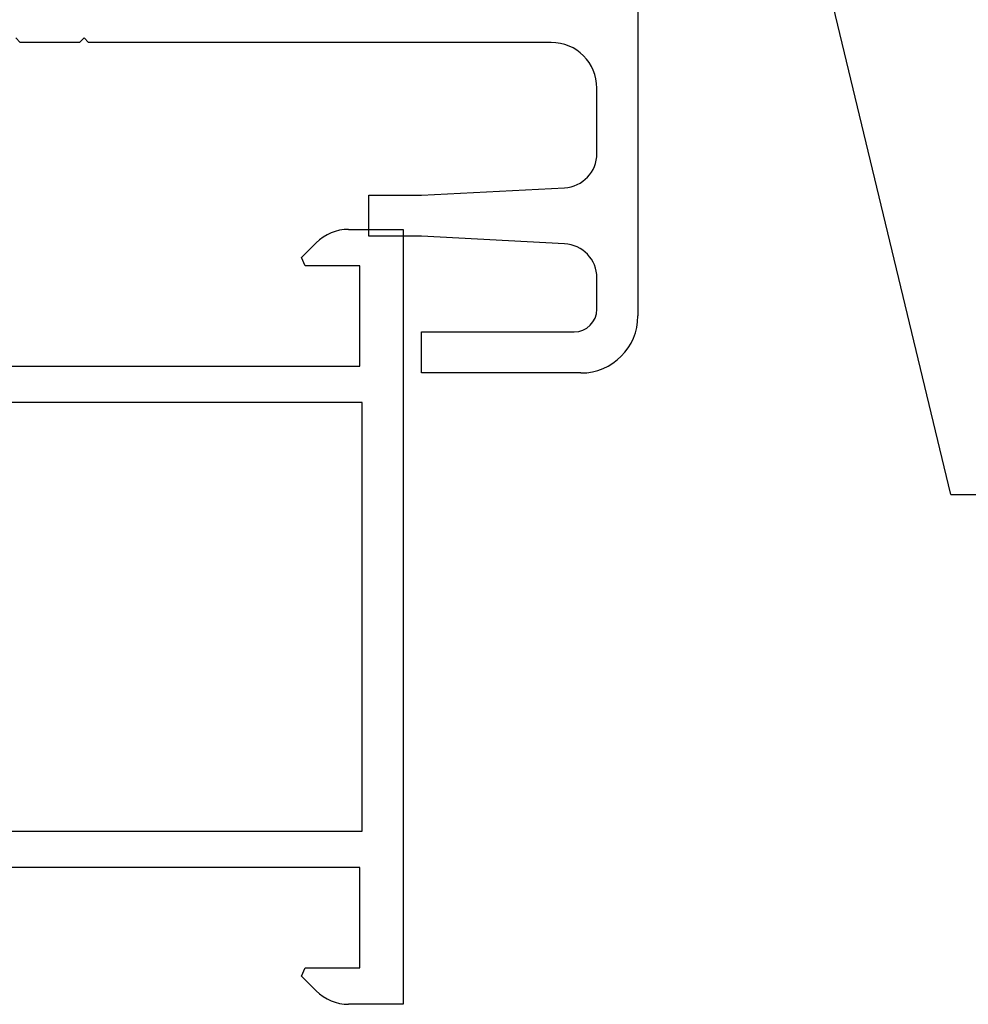
# Model space of a CAD drawing. Units: inches. Extents: x 187 to 404, y 267 to 525.
# Drawn here: x 230 to 272, y 329 to 372 of the extents above; entities that cross this region are included whole.
import ezdxf

# ---------------------------------------------------------------- set-up
doc = ezdxf.new("R2010")
doc.units = ezdxf.units.IN
doc.header["$MEASUREMENT"] = 0

# ---------------------------------------------------------------- blocks, each defined once
blk = doc.blocks.new('block 130')
at = {"color": 4, "lineweight": 25, "true_color": 0x00ffff}
blk.add_lwpolyline([(271.083, 351.358), (259.349, 400.095)], dxfattribs=at)
blk = doc.blocks.new('block 131')
at = {"color": 1, "lineweight": 25, "true_color": 0xff0000}
blk.add_lwpolyline([(247.049, 362.994), (247.049, 328.994)], dxfattribs=at)
blk = doc.blocks.new('block 132')
at = {"color": 1, "lineweight": 25, "true_color": 0xff0000}
blk.add_lwpolyline([(247.049, 328.994), (244.653, 328.994)], dxfattribs=at)
blk = doc.blocks.new('block 133')
at = {"color": 1, "lineweight": 25, "true_color": 0xff0000}
blk.add_lwpolyline([(243.239, 329.58), (242.595, 330.225)], dxfattribs=at)
blk = doc.blocks.new('block 134')
at = {"color": 1, "lineweight": 25, "true_color": 0xff0000}
blk.add_lwpolyline([(242.595, 330.225), (242.749, 330.595)], dxfattribs=at)
blk = doc.blocks.new('block 135')
at = {"color": 1, "lineweight": 25, "true_color": 0xff0000}
blk.add_lwpolyline([(242.749, 330.595), (245.149, 330.595)], dxfattribs=at)
blk = doc.blocks.new('block 136')
at = {"color": 1, "lineweight": 25, "true_color": 0xff0000}
blk.add_lwpolyline([(245.149, 330.595), (245.149, 334.994)], dxfattribs=at)
blk = doc.blocks.new('block 137')
at = {"color": 1, "lineweight": 25, "true_color": 0xff0000}
blk.add_lwpolyline([(245.149, 334.994), (228.049, 334.994)], dxfattribs=at)
blk = doc.blocks.new('block 175')
at = {"color": 1, "lineweight": 25, "true_color": 0xff0000}
blk.add_lwpolyline([(228.049, 356.994), (245.149, 356.994)], dxfattribs=at)
blk = doc.blocks.new('block 176')
at = {"color": 1, "lineweight": 25, "true_color": 0xff0000}
blk.add_lwpolyline([(245.149, 356.994), (245.149, 361.395)], dxfattribs=at)
blk = doc.blocks.new('block 177')
at = {"color": 1, "lineweight": 25, "true_color": 0xff0000}
blk.add_lwpolyline([(245.149, 361.395), (242.749, 361.395)], dxfattribs=at)
blk = doc.blocks.new('block 178')
at = {"color": 1, "lineweight": 25, "true_color": 0xff0000}
blk.add_lwpolyline([(242.749, 361.395), (242.595, 361.765)], dxfattribs=at)
blk = doc.blocks.new('block 179')
at = {"color": 1, "lineweight": 25, "true_color": 0xff0000}
blk.add_lwpolyline([(242.595, 361.765), (243.239, 362.408)], dxfattribs=at)
blk = doc.blocks.new('block 180')
at = {"color": 1, "lineweight": 25, "true_color": 0xff0000}
blk.add_lwpolyline([(244.653, 362.994), (247.049, 362.994)], dxfattribs=at)
blk = doc.blocks.new('block 181')
at = {"color": 1, "lineweight": 25, "true_color": 0xff0000}
blk.add_lwpolyline([(245.249, 336.595), (245.249, 355.395)], dxfattribs=at)
blk = doc.blocks.new('block 182')
at = {"color": 1, "lineweight": 25, "true_color": 0xff0000}
blk.add_lwpolyline([(245.249, 355.395), (226.649, 355.395)], dxfattribs=at)
blk = doc.blocks.new('block 188')
at = {"color": 1, "lineweight": 25, "true_color": 0xff0000}
blk.add_lwpolyline([(226.649, 336.595), (245.249, 336.595)], dxfattribs=at)
blk = doc.blocks.new('block 344')
at = {"color": 1, "lineweight": 25, "true_color": 0xff0000}
blk.add_lwpolyline([(257.349, 421.194), (257.349, 359.194)], dxfattribs=at)
blk = doc.blocks.new('block 345')
at = {"color": 1, "lineweight": 25, "true_color": 0xff0000}
blk.add_lwpolyline([(254.849, 356.694), (247.849, 356.694)], dxfattribs=at)
blk = doc.blocks.new('block 346')
at = {"color": 1, "lineweight": 25, "true_color": 0xff0000}
blk.add_lwpolyline([(247.849, 356.694), (247.849, 358.494)], dxfattribs=at)
blk = doc.blocks.new('block 347')
at = {"color": 1, "lineweight": 25, "true_color": 0xff0000}
blk.add_lwpolyline([(247.849, 358.494), (254.549, 358.494)], dxfattribs=at)
blk = doc.blocks.new('block 348')
at = {"color": 1, "lineweight": 25, "true_color": 0xff0000}
blk.add_lwpolyline([(255.549, 359.494), (255.549, 360.867)], dxfattribs=at)
blk = doc.blocks.new('block 349')
at = {"color": 1, "lineweight": 25, "true_color": 0xff0000}
blk.add_lwpolyline([(254.127, 362.365), (247.849, 362.694)], dxfattribs=at)
blk = doc.blocks.new('block 350')
at = {"color": 1, "lineweight": 25, "true_color": 0xff0000}
blk.add_lwpolyline([(247.849, 362.694), (245.549, 362.694)], dxfattribs=at)
blk = doc.blocks.new('block 351')
at = {"color": 1, "lineweight": 25, "true_color": 0xff0000}
blk.add_lwpolyline([(245.549, 362.694), (245.549, 364.494)], dxfattribs=at)
blk = doc.blocks.new('block 352')
at = {"color": 1, "lineweight": 25, "true_color": 0xff0000}
blk.add_lwpolyline([(245.549, 364.494), (247.849, 364.494)], dxfattribs=at)
blk = doc.blocks.new('block 353')
at = {"color": 1, "lineweight": 25, "true_color": 0xff0000}
blk.add_lwpolyline([(247.849, 364.494), (254.127, 364.823)], dxfattribs=at)
blk = doc.blocks.new('block 354')
at = {"color": 1, "lineweight": 25, "true_color": 0xff0000}
blk.add_lwpolyline([(255.549, 366.321), (255.549, 369.194)], dxfattribs=at)
blk = doc.blocks.new('block 355')
at = {"color": 1, "lineweight": 25, "true_color": 0xff0000}
blk.add_lwpolyline([(253.549, 371.194), (233.249, 371.194)], dxfattribs=at)
blk = doc.blocks.new('block 356')
at = {"color": 1, "lineweight": 25, "true_color": 0xff0000}
blk.add_lwpolyline([(233.249, 371.194), (233.049, 371.395)], dxfattribs=at)
blk = doc.blocks.new('block 357')
at = {"color": 1, "lineweight": 25, "true_color": 0xff0000}
blk.add_lwpolyline([(233.049, 371.395), (232.849, 371.194)], dxfattribs=at)
blk = doc.blocks.new('block 358')
at = {"color": 1, "lineweight": 25, "true_color": 0xff0000}
blk.add_lwpolyline([(232.849, 371.194), (230.249, 371.194)], dxfattribs=at)
blk = doc.blocks.new('block 359')
at = {"color": 1, "lineweight": 25, "true_color": 0xff0000}
blk.add_lwpolyline([(230.249, 371.194), (230.049, 371.395)], dxfattribs=at)
blk = doc.blocks.new('block 661')
at = {"color": 4, "lineweight": 25, "true_color": 0x00ffff}
blk.add_lwpolyline([(271.083, 351.358), (404.193, 351.358)], dxfattribs=at)
blk = doc.blocks.new('block 686')
at = {"color": 1, "lineweight": 25, "true_color": 0xff0000}
blk.add_open_spline([(243.239, 329.581), (243.614, 329.206), (244.123, 328.994), (244.653, 328.994)], degree=3, dxfattribs=at)
blk = doc.blocks.new('block 691')
at = {"color": 1, "lineweight": 25, "true_color": 0xff0000}
blk.add_open_spline([(244.653, 362.994), (244.123, 362.994), (243.614, 362.783), (243.239, 362.408)], degree=3, dxfattribs=at)
blk = doc.blocks.new('block 707')
at = {"color": 1, "lineweight": 25, "true_color": 0xff0000}
blk.add_open_spline([(254.849, 356.694), (256.229, 356.694), (257.349, 357.813), (257.349, 359.194)], degree=3, dxfattribs=at)
blk = doc.blocks.new('block 708')
at = {"color": 1, "lineweight": 25, "true_color": 0xff0000}
blk.add_open_spline([(254.549, 358.494), (255.101, 358.494), (255.549, 358.942), (255.549, 359.494)], degree=3, dxfattribs=at)
blk = doc.blocks.new('block 709')
at = {"color": 1, "lineweight": 25, "true_color": 0xff0000}
blk.add_open_spline([(255.549, 360.867), (255.549, 361.666), (254.924, 362.323), (254.127, 362.365)], degree=3, dxfattribs=at)
blk = doc.blocks.new('block 710')
at = {"color": 1, "lineweight": 25, "true_color": 0xff0000}
blk.add_open_spline([(254.127, 364.823), (254.924, 364.865), (255.549, 365.523), (255.549, 366.321)], degree=3, dxfattribs=at)
blk = doc.blocks.new('block 711')
at = {"color": 1, "lineweight": 25, "true_color": 0xff0000}
blk.add_open_spline([(255.549, 369.194), (255.549, 370.299), (254.653, 371.194), (253.549, 371.194)], degree=3, dxfattribs=at)

msp = doc.modelspace()

# ---------------------------------------------------------------- block references
for name in ['block 344', 'block 130', 'block 359', 'block 358', 'block 357', 'block 356', 'block 355', 'block 711', 'block 354', 'block 710', 'block 353', 'block 351', 'block 352', 'block 691', 'block 180', 'block 131', 'block 350', 'block 349', 'block 179', 'block 709', 'block 178', 'block 177', 'block 176', 'block 348', 'block 708', 'block 707', 'block 346', 'block 347', 'block 175', 'block 345', 'block 182', 'block 181', 'block 661', 'block 188', 'block 137', 'block 136', 'block 134', 'block 135', 'block 133', 'block 686', 'block 132']:
    msp.add_blockref(name, (0, 0))

doc.saveas('drawing.dxf')
